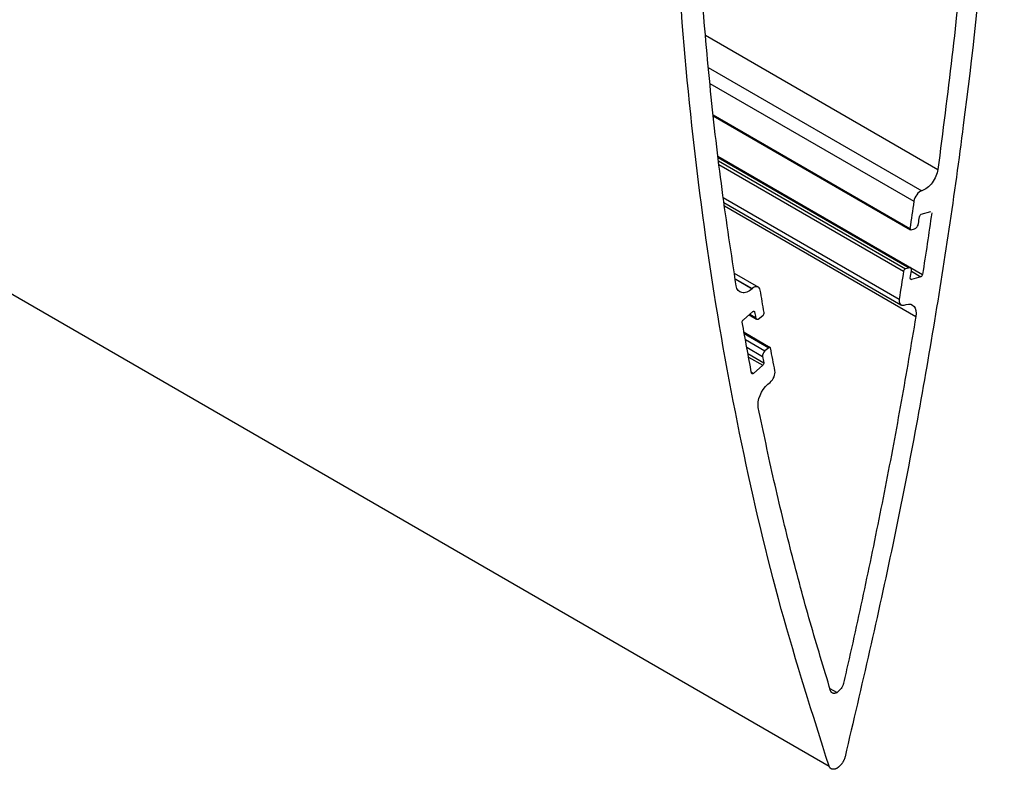
# Model space of a CAD drawing. Units: inches. Extents: x 2.6 to 65.4, y 3.4 to 11.9.
# Drawn here: x 21.6 to 22.4, y 7.8 to 8.4 of the extents above; entities that cross this region are included whole.
import ezdxf

# ---------------------------------------------------------------- set-up
doc = ezdxf.new("R2010")
doc.units = ezdxf.units.IN
doc.header["$MEASUREMENT"] = 0
doc.layers.get('0').update_dxf_attribs({"linetype": 'CONTINUOUS'})
doc.layers.add('DETAIL', color=1, linetype='CONTINUOUS')

# ---------------------------------------------------------------- blocks, each defined once
blk = doc.blocks.new('AIRLINE_ISO_VIEW')
for p, q in [((12.3079, 9.7641), (13.1712, 9.2657)), ((12.3188, 9.6449), (13.1121, 9.1868)), ((12.3188, 9.6445), (13.1117, 9.1867)), ((12.3246, 9.5848), (13.0821, 9.1475)), ((8.4814, 9.5246), (12.7673, 7.0501)), ((12.3367, 9.4688), (13.0677, 9.0467)), ((12.3372, 9.4647), (13.0692, 9.042)), ((12.3544, 9.3147), (13.1143, 8.876)), ((12.3546, 9.3135), (13.0699, 8.9005)), ((12.3549, 9.3106), (13.0645, 8.9009)), ((12.3565, 9.2976), (13.0506, 8.8969)), ((12.3582, 9.284), (13.0439, 8.8881)), ((13.1121, 9.1868), (13.1117, 9.1867)), ((12.3742, 9.1617), (13.0277, 8.7844)), ((12.3768, 9.1426), (13.0343, 8.763)), ((12.3785, 9.1301), (13.0893, 8.7197)), ((13.1097, 9.0992), (13.1446, 9.1094)), ((13.0718, 9.0418), (13.085, 9.0457)), ((13.0645, 8.9009), (13.0506, 8.8969)), ((13.0727, 8.8875), (13.1077, 8.8673)), ((12.4153, 8.8807), (12.5048, 8.829)), ((12.4184, 8.8599), (12.482, 8.8232)), ((12.4185, 8.8592), (12.4816, 8.8228)), ((13.0688, 8.8594), (13.0728, 8.8571)), ((13.1077, 8.8673), (13.0728, 8.8571)), ((12.482, 8.8232), (12.4816, 8.8228)), ((12.4863, 8.7393), (12.4907, 8.7368)), ((13.0455, 8.7622), (13.0537, 8.7645)), ((12.4491, 8.7078), (12.484, 8.7379)), ((12.4702, 8.726), (12.4976, 8.7101)), ((12.4725, 8.728), (12.4944, 8.7154)), ((12.5087, 8.7129), (12.5219, 8.7244)), ((12.4516, 8.661), (12.5483, 8.6052)), ((12.4525, 8.6562), (12.5431, 8.6039)), ((12.4564, 8.6339), (12.5292, 8.5919)), ((12.4616, 8.6053), (12.5206, 8.5712)), ((12.5431, 8.6039), (12.5292, 8.5919)), ((12.4658, 8.5823), (12.5249, 8.5481)), ((12.4683, 8.5688), (12.5209, 8.5385)), ((12.5209, 8.5385), (12.486, 8.5084)), ((12.4788, 8.5126), (12.486, 8.5084)), ((12.54, 8.468), (12.5482, 8.475)), ((12.7704, 7.3386), (12.7968, 7.3233))]:
    blk.add_line(p, q)
at = {"extrusion": (0, 0, -1)}
for centre, major_axis, start_param, end_param in [((13.1237, 9.2476), (-0.0341, -0.0591), 4.095796, 5.739812), ((13.1084, 9.0923), (0.00385, 0.00667), 4.10671, 5.739812), ((13.0741, 8.864), (-0.00385, -0.00667), 5.739812, 7.263837), ((13.109, 8.8741), (-0.00385, -0.00667), 4.122337, 5.739812), ((12.47, 8.8702), (-0.0341, -0.0591), 5.255763, 6.899778), ((12.4853, 8.7326), (0.00385, 0.00667), 5.255763, 6.888862), ((13.0421, 8.7038), (0.0341, 0.0591), 5.739812, 7.274524), ((12.4504, 8.7025), (0.00385, 0.00667), 3.747181, 5.255763), ((12.5196, 8.5438), (-0.00385, -0.00667), 3.731739, 5.255763), ((12.4847, 8.5137), (-0.00385, -0.00667), 5.255763, 6.873237), ((12.5516, 8.4206), (0.0341, 0.0591), 3.721051, 5.255763)]:
    blk.add_ellipse(centre, major_axis=major_axis, ratio=0.57735, start_param=start_param, end_param=end_param, dxfattribs=at)
for centre, major_axis, start_param, end_param in [((13.1059, 9.1563), (-0.0171, -0.0295), 3.684966, 5.322752), ((13.0731, 9.0487), (-0.00385, -0.00667), 5.315854, 6.826559), ((13.0878, 9.0604), (0.0082, 0.0143), 3.684966, 5.316311), ((13.0493, 8.89), (-0.00385, -0.00667), 3.684966, 5.305031), ((13.0617, 8.8862), (0.0082, 0.0143), 5.304446, 6.826559), ((12.4878, 8.7995), (0.0171, 0.0295), 5.672826, 7.310608), ((13.0513, 8.7925), (-0.017, -0.0295), 5.297975, 6.826559), ((12.5059, 8.7244), (-0.0083, -0.0143), 5.679265, 7.310608), ((12.5206, 8.7297), (0.00385, 0.00667), 4.169015, 5.679722), ((12.5444, 8.5985), (0.00385, 0.00667), 5.690542, 7.310608), ((12.532, 8.5804), (-0.0082, -0.0143), 4.169015, 5.691127), ((12.5424, 8.4987), (0.017, 0.0295), 4.169015, 5.697597)]:
    blk.add_ellipse(centre, major_axis=major_axis, ratio=0.57735, start_param=start_param, end_param=end_param)
for points, knots in [([(13.3555, 13.0676), (13.3734, 12.8402), (13.4093, 12.3847), (13.4222, 11.6736), (13.4049, 10.9435), (13.3542, 10.1952), (13.2713, 9.4323), (13.1556, 8.6576), (13.0105, 7.875), (12.8877, 7.3475), (12.8264, 7.0843)], [0, 0, 0, 0, 2.023553, 4.055417, 6.09286, 8.133103, 10.173346, 12.210788, 14.242652, 16.266206, 16.266206, 16.266206, 16.266206]), ([(12.7673, 7.0501), (12.706, 7.2426), (12.5831, 7.6282), (12.4381, 8.2434), (12.3224, 8.8844), (12.2394, 9.5516), (12.1888, 10.2414), (12.1714, 10.9515), (12.1844, 11.6774), (12.2203, 12.1745), (12.2382, 12.4225)], [0, 0, 0, 0, 2.023553, 4.055417, 6.09286, 8.133103, 10.173346, 12.210788, 14.242652, 16.266206, 16.266206, 16.266206, 16.266206]), ([(13.3303, 11.1663), (13.3293, 11.082), (13.321, 10.8645), (13.3008, 10.5096), (13.2677, 10.0994), (13.2256, 9.685), (13.1893, 9.4054), (13.1712, 9.2657)], [3.733326, 3.733326, 3.733326, 3.733326, 4.428764, 5.539655, 6.651116, 7.762687, 8.873909, 8.873909, 8.873909, 8.873909]), ([(12.4225, 8.8334), (12.4044, 8.9522), (12.3681, 9.1899), (12.326, 9.5557), (12.2929, 9.9277), (12.2698, 10.3063), (12.2634, 10.5503), (12.2634, 10.5503), (12.2634, 10.5503)], [0, 0, 0, 0, 1.111222, 2.222793, 3.334254, 4.445146, 5.55501, 6.250399, 6.250399, 6.250399, 6.250399]), ([(13.1486, 9.1045), (13.1431, 9.0664), (13.132, 8.9904), (13.1202, 8.9141), (13.1143, 8.876)], [0, 0, 0, 0, 0.3003457, 0.6006104, 0.6006104, 0.6006104, 0.6006104]), ([(13.0893, 8.7197), (13.0716, 8.6144), (13.0362, 8.404), (12.9764, 8.0865), (12.9119, 7.7681), (12.8597, 7.5285), (12.8286, 7.3919), (12.8216, 7.3615), (12.8207, 7.3577), (12.8206, 7.3573), (12.8206, 7.3572), (12.8205, 7.3568), (12.8203, 7.3561), (12.8197, 7.3536), (12.8176, 7.3477), (12.8111, 7.3348), (12.8025, 7.3279), (12.7968, 7.3233)], [0, 0, 0, 0, 0.824693, 1.648426, 2.471015, 3.292276, 3.497367, 3.522996, 3.526129, 3.52623, 3.526433, 3.527245, 3.528876, 3.53217, 3.545695, 3.573843, 3.62837, 3.62837, 3.62837, 3.62837]), ([(12.4794, 8.5094), (12.4735, 8.5408), (12.4617, 8.6034), (12.4506, 8.6667), (12.4451, 8.6983)], [0, 0, 0, 0, 0.3002647, 0.6006104, 0.6006104, 0.6006104, 0.6006104]), ([(12.773, 7.3299), (12.7473, 7.4143), (12.6958, 7.5834), (12.6261, 7.8441), (12.5614, 8.1096), (12.5234, 8.2912), (12.5044, 8.382)], [0, 0, 0, 0, 0.879391, 1.76035, 2.642652, 3.526071, 3.526071, 3.526071, 3.526071]), ([(12.7968, 7.3233), (12.7962, 7.323), (12.795, 7.3223), (12.7931, 7.3214), (12.7911, 7.3207), (12.7892, 7.3203), (12.7873, 7.32), (12.7855, 7.3199), (12.7837, 7.32), (12.782, 7.3204), (12.7804, 7.3209), (12.7789, 7.3217), (12.7776, 7.3227), (12.7764, 7.3238), (12.7753, 7.3251), (12.7744, 7.3266), (12.7736, 7.3282), (12.7732, 7.3293), (12.773, 7.3299)], [0, 0, 0, 0, 0.0061122, 0.0123597, 0.0187282, 0.0252011, 0.0317601, 0.038385, 0.0450547, 0.0517471, 0.0584394, 0.0651091, 0.071734, 0.078293, 0.0847659, 0.0911344, 0.0973819, 0.1034941, 0.1034941, 0.1034941, 0.1034941]), ([(12.8264, 7.0843), (12.8262, 7.0833), (12.8256, 7.0813), (12.8247, 7.0782), (12.8235, 7.0751), (12.8221, 7.072), (12.8206, 7.0689), (12.8189, 7.0658), (12.8171, 7.0627), (12.8151, 7.0598), (12.813, 7.057), (12.8108, 7.0543), (12.8086, 7.0518), (12.8062, 7.0495), (12.8039, 7.0474), (12.8015, 7.0455), (12.7992, 7.0438), (12.7976, 7.0429), (12.7968, 7.0424)], [0, 0, 0, 0, 0.0075398, 0.0152418, 0.0230882, 0.0310594, 0.0391332, 0.0472858, 0.0554916, 0.0637244, 0.0719572, 0.0801631, 0.0883156, 0.0963895, 0.1043606, 0.1122071, 0.119909, 0.1274489, 0.1274489, 0.1274489, 0.1274489]), ([(12.7968, 7.0424), (12.7961, 7.042), (12.7945, 7.0411), (12.7922, 7.0401), (12.7898, 7.0393), (12.7875, 7.0386), (12.7851, 7.0383), (12.7829, 7.0381), (12.7807, 7.0383), (12.7786, 7.0387), (12.7766, 7.0393), (12.7747, 7.0403), (12.7731, 7.0414), (12.7715, 7.0428), (12.7702, 7.0444), (12.769, 7.0461), (12.768, 7.048), (12.7675, 7.0494), (12.7673, 7.0501)], [0, 0, 0, 0, 0.0075407, 0.0152436, 0.023091, 0.0310631, 0.0391379, 0.0472913, 0.0554982, 0.063732, 0.0719658, 0.0801726, 0.0883261, 0.0964008, 0.104373, 0.1122204, 0.1199232, 0.1274639, 0.1274639, 0.1274639, 0.1274639])]:
    blk.add_open_spline(points, degree=3, knots=knots)
for points in [[(13.0821, 9.1475), (13.0773, 9.1139), (13.0725, 9.0803), (13.0677, 9.0467)], [(13.0993, 9.0646), (13.1005, 9.0732), (13.1018, 9.0817), (13.103, 9.0903)], [(13.0439, 8.8881), (13.0385, 8.8536), (13.0331, 8.819), (13.0277, 8.7844)], [(13.0688, 8.8621), (13.0702, 8.8715), (13.0717, 8.8809), (13.0731, 8.8903)], [(12.526, 8.734), (12.5212, 8.762), (12.5164, 8.79), (12.5115, 8.818)], [(12.4907, 8.7368), (12.4919, 8.7296), (12.4932, 8.7225), (12.4944, 8.7154)], [(12.566, 8.5179), (12.5606, 8.5462), (12.5552, 8.5745), (12.5498, 8.6028)], [(12.5206, 8.5712), (12.522, 8.5635), (12.5235, 8.5558), (12.5249, 8.5481)]]:
    blk.add_open_spline(points, degree=3)
blk = doc.blocks.new('WEB00828')
at = {"layer": 'DETAIL', "xscale": 0.875, "yscale": 0.875, "zscale": 0.875}
blk.add_blockref('AIRLINE_ISO_VIEW', (3.1731, -8.762), dxfattribs=at)

msp = doc.modelspace()

# ---------------------------------------------------------------- block references
at = {"xscale": 0.25, "yscale": 0.25, "zscale": 0.25}
msp.add_blockref('WEB00828', (18.69816, 8.40244), dxfattribs=at)

doc.saveas('drawing.dxf')
